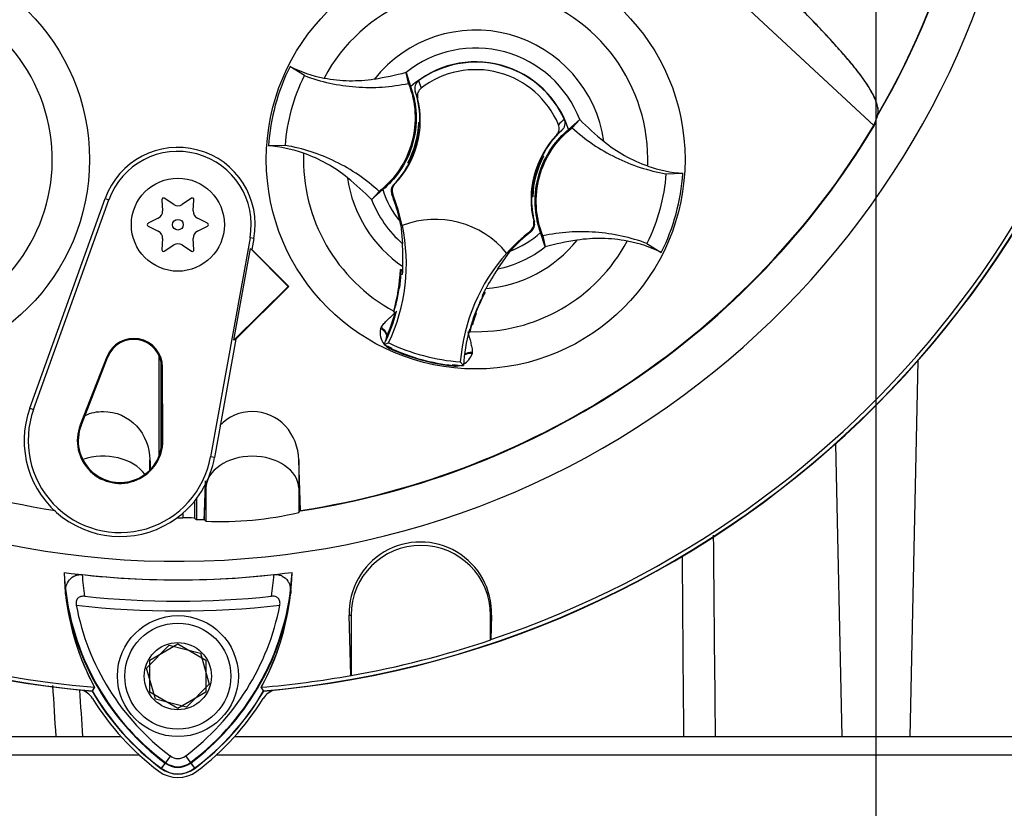
# Paper-space layout 'Sheet1' of a CAD drawing. Units: millimetres. Extents: x 0 to 3564, y 0 to 2520.
# Drawn here: x 1880 to 1986, y 999 to 1084 of the extents above; entities that cross this region are included whole.
import ezdxf
from ezdxf.enums import TextEntityAlignment as Align
from ezdxf.lldxf.tags import DXFTag

# ---------------------------------------------------------------- set-up
doc = ezdxf.new("R2010")
doc.units = ezdxf.units.MM
doc.header["$LTSCALE"] = 6.00024
for name, color, linetype in [('center line', 7, 'Continuous'), ('Default', 7, 'Continuous'), ('tangent', 7, 'Continuous'), ('TSH-1', 7, 'Continuous'), ('visible', 7, 'Continuous')]:
    doc.layers.add(name, color=color, linetype=linetype)
doc.styles.add('SEACAD_Arial', font='arial.ttf')
tags = doc.linetypes.add('CENTER2', pattern=[28.575, 19.05, -3.175, 3.175, -3.175]).pattern_tags.tags
tags[10:11] = [DXFTag(74, 4), DXFTag(75, 0), DXFTag(340, '0'), DXFTag(46, 0.0), DXFTag(50, 0.0), DXFTag(44, 0.0), DXFTag(45, 0.0)]
tags[8:9] = [DXFTag(74, 4), DXFTag(75, 0), DXFTag(340, '0'), DXFTag(46, 0.0), DXFTag(50, 0.0), DXFTag(44, 0.0), DXFTag(45, 0.0)]
tags[6:7] = [DXFTag(74, 4), DXFTag(75, 0), DXFTag(340, '0'), DXFTag(46, 0.0), DXFTag(50, 0.0), DXFTag(44, 0.0), DXFTag(45, 0.0)]
tags[4:5] = [DXFTag(74, 4), DXFTag(75, 0), DXFTag(340, '0'), DXFTag(46, 0.0), DXFTag(50, 0.0), DXFTag(44, 0.0), DXFTag(45, 0.0)]
doc.dimstyles.new('ISO-InstDr', dxfattribs={"dimtxt": 19.200768, "dimasz": 26.881075, "dimexe": 9.600384, "dimexo": 9.600384, "dimgap": 4.800192, "dimtad": 1, "dimdec": 0, "dimzin": 0, "dimdsep": 46, "dimtxsty": 'SEACAD_Arial', "dimblk1": '_SE_FILLED', "dimblk2": '_SE_FILLED', "dimsah": 1, "dimcen": 9.600384, "dimadec": 0, "dimazin": 0, "dimtfac": 0.5, "dimtofl": 0, "dimtmove": 0, "dimatfit": 3, "dimfxl": 1, "dimtzin": 0, "dimarcsym": 0})

# ---------------------------------------------------------------- blocks, each defined once
blk = doc.blocks.new('SE4')
at = {"layer": 'tangent', "color": 7, "linetype": 'Continuous'}
for p, q in [((1922.86, 1077.22), (1923.12, 1076.41)), ((1922.76, 1075.34), (1922.5, 1076.06)), ((1938.26, 1071.87), (1937.67, 1071.38)), ((1920.19, 1066.05), (1920.28, 1066.08)), ((1889.17, 1064.55), (1889.58, 1064.4)), ((1920.08, 1065.01), (1919.98, 1064.98)), ((1935.23, 1062.11), (1935.3, 1062.04)), ((1905.16, 1060.27), (1904.74, 1060.34)), ((1934.95, 1061.01), (1934.88, 1061.08)), ((1918.77, 1050.55), (1918.83, 1050.69)), ((1889.34, 1047.55), (1889.44, 1047.51)), ((1919.91, 1048.37), (1919.93, 1048.41)), ((1919.93, 1048.41), (1919.97, 1048.49)), ((1928.63, 1048.02), (1928.61, 1047.88)), ((1895.34, 1046.44), (1895.24, 1046.44)), ((1926.52, 1046.57), (1926.53, 1046.62)), ((1926.53, 1046.62), (1926.54, 1046.71)), ((1976.51, 1047.12), (1975.66, 1006.74)), ((1881.08, 1042.04), (1881.49, 1041.9)), ((1886.49, 1040.23), (1886.59, 1040.19)), ((1895.39, 1038.58), (1895.28, 1038.58)), ((1967.66, 1038.21), (1968.32, 1006.74)), ((1900.93, 1036.73), (1900.51, 1036.81)), ((1899.82, 1030.06), (1899.99, 1033.45)), ((1899.99, 1033.45), (1899.99, 1029.89)), ((1909.99, 1033.45), (1910.11, 1030.99)), ((1909.99, 1033.45), (1909.99, 1030.83)), ((1897.54, 1030.23), (1897.54, 1030.77)), ((1915.4, 1019.78), (1915.6, 1019.78)), ((1915.4, 1019.78), (1915.6, 1019.78)), ((1930.69, 1019.78), (1930.6, 1019.78)), ((1930.69, 1019.78), (1930.6, 1019.78)), ((1892.87, 1004.74), (1863.99, 1004.74)), ((1896.18, 1004.66), (1895.61, 1003.9)), ((1897.8, 1004.66), (1898.37, 1003.9)), ((2079.99, 1004.74), (1901.11, 1004.74)), ((1895.65, 1003.95), (1895.18, 1003.32)), ((1895.61, 1003.9), (1895.19, 1003.34)), ((1898.33, 1003.95), (1898.8, 1003.32)), ((1898.37, 1003.9), (1898.78, 1003.34))]:
    blk.add_line(p, q, dxfattribs=at)
for centre, radius, start, end in [((1896.99, 1117.24), 87, 329.7903, 32.8108), ((1864.99, 1068.74), 18.5, 301.8912, 95.7596), ((1928.99, 1068.74), 18.5, 357.8789, 151.7473), ((1928.99, 1068.74), 13.91, 8.1095, 141.5167), ((1928.99, 1068.74), 11.98, 21.0367, 128.5895), ((1944.51, 1065.8), 9.41, 129.5303, 134.6935), ((1928.99, 1068.74), 18.5, 177.8789, 241.6203), ((1928.99, 1068.74), 13.91, 188.1095, 235.8058), ((1928.99, 1068.74), 11.98, 201.0367, 228.8463), ((1928.99, 1068.74), 9.81, 206.4652, 206.7725), ((1928.99, 1068.74), 10.68, 220.9153, 221.2225), ((1928.99, 1068.74), 18.5, 268.0059, 331.7473), ((1928.99, 1068.74), 13.91, 274.4348, 321.5167), ((1928.99, 1068.74), 11.98, 281.3943, 308.5895), ((1920.6, 1050.12), 1.88, 166.7424, 219.7552), ((1920.38, 1049.34), 1.03, 158.173, 182.0984), ((1920.6, 1050.12), 1.88, 224.9754, 248.6165), ((1920.38, 1049.34), 1.03, 221.524, 244.1627), ((1928.99, 1068.74), 22.3, 245.979, 263.6472), ((1926.81, 1048.43), 1.88, 298.5803, 342.8842), ((1926.81, 1048.43), 1.88, 261.0093, 284.9956), ((1926.61, 1047.65), 1.03, 265.4635, 288.3668), ((13845.19, 1131.06), 11891.11, 180.494789, 180.599044), ((13640.04, 1105.41), 11689.13, 180.388349, 180.48368), ((1911.96, 1025.76), 25.3, 183.6648, 188.9615), ((1881.87, 1025.9), 25.5, 350.7906, 356.0508), ((1911.96, 1025.76), 27.3, 187.8333, 233.1964), ((1881.87, 1025.9), 27.5, 306.8699, 351.9315), ((1896.99, 1117.24), 97, 263.5366, 276.4832), ((1896.99, 1005.74), 2.3, 233.1301, 306.8699)]:
    blk.add_arc(centre, radius, start, end, dxfattribs=at)
for centre, major_axis, ratio, start_param, end_param in [((1918.55, 1050.2), (-0.866, 0.5), 0.553734, 3.339088, 4.718707), ((1918.48, 1050.04), (0.941, -0.34), 0.585282, 0.043055, 1.473306), ((1928.62, 1047.47), (1, -0.006), 0.553734, 1.564478, 2.578813), ((1928.6, 1047.29), (-0.983, 0.183), 0.585282, 4.809879, 5.825461), ((1888.99, 1033.33), (-5, 0), 0.707107, 3.611782, 5.169665), ((1904.99, 1033.33), (-5, 0), 0.707107, 3.176499, 6.248279)]:
    blk.add_ellipse(centre, major_axis=major_axis, ratio=ratio, start_param=start_param, end_param=end_param, dxfattribs=at)
for points, knots in [([(1918.83, 1050.69), (1918.91, 1050.83), (1919.02, 1050.97), (1919.25, 1051.25), (1919.38, 1051.38), (1919.78, 1051.79), (1920.07, 1052.06), (1920.36, 1052.35)], [0, 0, 0, 0, 0.25, 0.25, 0.5, 0.5, 1, 1, 1, 1]), ([(1928.15, 1050.23), (1928.25, 1049.84), (1928.36, 1049.46), (1928.5, 1048.91), (1928.54, 1048.72), (1928.61, 1048.37), (1928.63, 1048.19), (1928.63, 1048.02)], [0, 0, 0, 0, 0.5, 0.5, 0.75, 0.75, 1, 1, 1, 1])]:
    blk.add_open_spline(points, degree=3, knots=knots, dxfattribs=at)
for points in [[(1883.9, 1006.74), (1883.79, 1008.57), (1883.67, 1010.41), (1883.56, 1012.24)], [(1886.41, 1011.77), (1886.52, 1010.09), (1886.64, 1008.42), (1886.75, 1006.74)]]:
    blk.add_open_spline(points, degree=3, dxfattribs=at)
at = {"layer": 'visible', "color": 7, "linetype": 'Continuous'}
for p, q in [((1952.99, 1089.85), (1971.77, 1072.4)), ((1952.99, 1089.85), (1971.82, 1072.36)), ((1910.58, 1077.76), (1909.03, 1078.73)), ((1921.77, 1076.93), (1921.51, 1078.11)), ((1921.51, 1078.11), (1921.52, 1078.1)), ((1921.52, 1078.1), (1922, 1076.58)), ((1938.98, 1071.97), (1940.17, 1073.04)), ((1939.36, 1072.16), (1940.18, 1073.05)), ((1940.17, 1073.04), (1940.18, 1073.05)), ((1922.88, 1072.7), (1922.86, 1072.73)), ((1922.86, 1072.73), (1922.99, 1072.7)), ((1922.88, 1072.7), (1922.99, 1072.67)), ((1922.88, 1072.46), (1922.92, 1072.4)), ((1922.9, 1072.36), (1922.97, 1072.41)), ((1908.55, 1070.26), (1906.72, 1070.21)), ((1936.08, 1068.84), (1936.03, 1068.94)), ((1936.08, 1068.83), (1936.14, 1068.86)), ((1936.09, 1068.84), (1936.08, 1068.84)), ((1936.13, 1069.13), (1936.3, 1069.09)), ((1936.26, 1069.07), (1936.3, 1069.09)), ((1921.72, 1068.41), (1921.68, 1068.39)), ((1921.85, 1068.35), (1921.68, 1068.39)), ((1921.9, 1068.65), (1921.84, 1068.62)), ((1921.9, 1068.64), (1921.89, 1068.64)), ((1921.9, 1068.64), (1921.95, 1068.54)), ((1949.43, 1067.22), (1951.26, 1067.27)), ((1919, 1065.51), (1917.81, 1064.44)), ((1881.08, 1042.04), (1889.17, 1064.55)), ((1895.26, 1064.43), (1895.34, 1063.22)), ((1896.54, 1063.91), (1895.52, 1064.58)), ((1898.46, 1064.58), (1897.44, 1063.91)), ((1898.64, 1063.22), (1898.71, 1064.43)), ((1918.62, 1065.32), (1917.8, 1064.43)), ((1917.81, 1064.44), (1917.8, 1064.43)), ((1935.09, 1064.78), (1934.99, 1064.81)), ((1935.12, 1064.74), (1934.99, 1064.78)), ((1935.07, 1065.12), (1935, 1065.07)), ((1935.1, 1065.02), (1935.06, 1065.08)), ((1935.09, 1064.78), (1935.12, 1064.74)), ((1881.49, 1041.9), (1889.58, 1064.4)), ((1894.88, 1062.43), (1893.79, 1061.89)), ((1900.19, 1061.89), (1899.09, 1062.43)), ((1893.79, 1061.59), (1894.88, 1061.05)), ((1899.09, 1061.05), (1900.19, 1061.59)), ((1920.87, 1062.08), (1920.92, 1061.74)), ((1920.96, 1061.7), (1921.11, 1059.72)), ((1921.1, 1061.67), (1921.11, 1061.67)), ((1895.34, 1060.26), (1895.26, 1059.04)), ((1898.71, 1059.04), (1898.64, 1060.26)), ((1904.74, 1060.34), (1900.51, 1036.81)), ((1905.16, 1060.27), (1904.95, 1059.09)), ((1936.46, 1059.38), (1935.97, 1060.9)), ((1936.21, 1060.55), (1936.47, 1059.36)), ((1895.52, 1058.9), (1896.54, 1059.57)), ((1897.44, 1059.57), (1898.46, 1058.9)), ((1903.01, 1049.33), (1904.78, 1059.19)), ((1904.78, 1059.19), (1904.95, 1059.09)), ((1904.78, 1059.19), (1908.84, 1055.09)), ((1936.47, 1059.36), (1936.46, 1059.38)), ((1947.4, 1059.72), (1948.94, 1058.75)), ((1904.95, 1059.09), (1908.91, 1055.09)), ((1931.36, 1057), (1932.68, 1058.91)), ((1932.32, 1058.69), (1932.33, 1058.68)), ((1921.16, 1056.87), (1920.9, 1056.92)), ((1921.01, 1056.79), (1920.9, 1056.92)), ((1920.97, 1056.38), (1920.9, 1056.39)), ((1921.01, 1056.79), (1920.93, 1056.74)), ((1920.97, 1056.38), (1921.14, 1056.44)), ((1921.03, 1056.78), (1921.01, 1056.79)), ((1921.16, 1056.76), (1921.03, 1056.78)), ((1921.16, 1056.75), (1921.03, 1056.78)), ((1908.84, 1055.09), (1903.01, 1049.33)), ((1908.91, 1055.09), (1903.22, 1049.46)), ((1908.84, 1055.09), (1908.91, 1055.09)), ((1920.77, 1055.1), (1920.56, 1053.86)), ((1929.77, 1054.09), (1929.7, 1054.17)), ((1929.83, 1054.39), (1929.81, 1054.4)), ((1929.83, 1054.39), (1929.99, 1054.45)), ((1929.87, 1054.31), (1929.83, 1054.39)), ((1929.99, 1054.45), (1929.87, 1054.5)), ((1928.77, 1051.72), (1929.19, 1052.81)), ((1920.19, 1052.46), (1920.17, 1052.38)), ((1920.2, 1052.4), (1920.17, 1052.38)), ((1920.17, 1052.38), (1920.36, 1052.35)), ((1920.2, 1052.4), (1920.21, 1052.4)), ((1920.37, 1052.34), (1920.36, 1052.35)), ((1920.37, 1052.34), (1920.47, 1052.33)), ((1928.25, 1050.28), (1928.27, 1050.27)), ((1928.25, 1050.19), (1928.32, 1050.16)), ((1928.27, 1050.27), (1928.3, 1050.2)), ((1928.36, 1050.44), (1928.28, 1050.43)), ((1928.3, 1050.2), (1928.31, 1050.2)), ((1928.31, 1050.2), (1928.32, 1050.16)), ((1928.32, 1050.16), (1928.34, 1050.25)), ((1903.22, 1049.46), (1900.93, 1036.73)), ((1903.22, 1049.46), (1903.01, 1049.33)), ((1919.15, 1048.87), (1919.64, 1049.04)), ((1889.34, 1047.55), (1886.49, 1040.23)), ((1889.44, 1047.51), (1886.59, 1040.19)), ((1894.99, 1036.95), (1894.99, 1047.62)), ((1895.19, 1037.65), (1895.19, 1046.95)), ((1895.28, 1038.58), (1895.24, 1046.44)), ((1895.39, 1038.58), (1895.34, 1046.44)), ((1927.67, 1046.61), (1927.33, 1047)), ((1893.99, 1035.39), (1893.99, 1036.49)), ((1910.15, 1031.04), (1909.99, 1036.49)), ((1909.99, 1036.49), (1909.99, 1033.45)), ((1910.15, 1030.98), (1909.99, 1036.49)), ((1899.99, 1033.93), (1899.99, 1033.45)), ((1898.79, 1032.06), (1898.79, 1030.21)), ((1898.99, 1032.32), (1898.99, 1030.07)), ((1909.99, 1030.83), (1910.11, 1030.99)), ((1910.11, 1030.99), (1910.15, 1031.04)), ((1899.8, 1030.09), (1899.82, 1030.06)), ((1899.82, 1030.06), (1899.99, 1029.89)), ((1915.59, 1013.31), (1915.4, 1019.78)), ((1915.6, 1019.78), (1915.6, 1013.29)), ((1915.6, 1019.78), (1915.6, 1013.29)), ((1930.6, 1017.13), (1930.6, 1019.78)), ((1930.6, 1017.13), (1930.6, 1019.78)), ((1930.69, 1019.78), (1930.62, 1017.16)), ((1930.69, 1019.78), (1930.62, 1017.16)), ((1930.62, 1017.16), (1930.6, 1017.13)), ((1930.62, 1017.16), (1930.6, 1017.13)), ((1893.63, 1014.1), (1896.06, 1016.57)), ((1893.99, 1014.97), (1896.99, 1016.7)), ((1896.06, 1016.57), (1899.41, 1015.72)), ((1896.99, 1016.7), (1899.99, 1014.97)), ((1893.99, 1011.51), (1893.99, 1014.97)), ((1899.41, 1015.72), (1900.34, 1012.38)), ((1899.99, 1014.97), (1899.99, 1011.51)), ((1894.57, 1010.76), (1893.63, 1014.1)), ((1915.6, 1013.29), (1915.59, 1013.31)), ((1915.6, 1013.29), (1915.59, 1013.31)), ((1888.04, 1012.04), (1887.77, 1011.62)), ((1888.04, 1012.04), (1887.79, 1011.65)), ((1900.34, 1012.38), (1897.92, 1009.9)), ((1906.21, 1011.62), (1905.95, 1012.04)), ((1896.99, 1009.77), (1893.99, 1011.51)), ((1897.92, 1009.9), (1894.57, 1010.76)), ((1899.99, 1011.51), (1896.99, 1009.77)), ((1866.02, 1006.74), (1890.88, 1006.74)), ((1903.1, 1006.74), (1969.46, 1006.74)), ((1969.46, 1006.74), (1974.52, 1006.74)), ((1974.52, 1006.74), (2077.97, 1006.74))]:
    blk.add_line(p, q, dxfattribs=at)
for centre, radius in [((1864.99, 1068.74), 22.5), ((1928.99, 1068.74), 22.5), ((1896.99, 1061.74), 5), ((1896.99, 1061.74), 0.576), ((1896.99, 1013.24), 6.5), ((1896.99, 1013.24), 5.7), ((1896.99, 1013.24), 3.61)]:
    blk.add_circle(centre, radius, dxfattribs=at)
for centre, radius, start, end in [((1896.99, 1117.24), 91.66, 191.752, 168.248), ((1896.99, 1117.24), 86.97, 329.8646, 33.2367), ((1896.99, 1117.24), 106.02, 184.9893, 265.0132), ((1896.99, 1117.24), 105.99, 184.9824, 265.02), ((1896.99, 1117.24), 105.58, 184.8664, 265.1363), ((1896.99, 1117.24), 105.58, 184.8664, 265.1363), ((1896.99, 1117.24), 105.99, 274.9824, 355.02), ((1896.99, 1117.24), 106.02, 274.9893, 355.0132), ((1896.99, 1117.24), 105.58, 288.575, 355.1363), ((1896.99, 1117.24), 105.58, 288.575, 355.1363), ((1896.99, 1117.24), 106, 185.9113, 264.2186), ((1896.99, 1117.24), 106, 275.7814, 354.0887), ((1928.99, 1068.74), 10.5, 17.933, 131.6932), ((1928.99, 1068.74), 22.31, 153.3995, 176.2267), ((1915.39, 1091.53), 14.29, 243.5918, 259.1138), ((1928.99, 1068.74), 10.46, 24.3694, 125.8712), ((1928.99, 1068.74), 9.66, 22.8368, 127.4038), ((1913.31, 1108.53), 31.5, 278.7376, 285.084), ((1913.04, 1072.98), 9.95, 358.4093, 18.0692), ((1913.04, 1072.98), 10, 316.3821, 13.6805), ((1962.61, 1095.12), 31.47, 224.5391, 230.8917), ((1896.99, 1117.24), 87.2, 210.9436, 261.3188), ((1896.99, 1117.24), 87.2, 278.6812, 329.0564), ((1896.99, 1117.24), 87.25, 278.6765, 329.0484), ((1913.07, 1073.06), 9.8, 331.5368, 358.0894), ((1913.05, 1073.02), 9.87, 337.4503, 356.1531), ((1926.13, 1072.52), 3.25, 176.8274, 181.0241), ((1913.04, 1072.98), 9.95, 356.7188, 358.4093), ((1944.94, 1064.5), 9.95, 132.1713, 152.2631), ((1944.94, 1064.5), 10, 136.5601, 193.8585), ((1896.99, 1061.74), 8.31, 349.796, 160.2356), ((1905.73, 1055.93), 14.31, 70.5247, 86.022), ((1896.99, 1061.74), 7.88, 349.796, 160.2356), ((1913.07, 1073.06), 9.88, 333.4554, 337.1958), ((1913.04, 1072.98), 9.86, 333.9152, 336.1847), ((1944.91, 1064.42), 9.8, 151.5368, 178.0894), ((1944.91, 1064.42), 9.88, 153.4554, 157.1958), ((1944.94, 1064.5), 9.86, 153.9152, 156.1847), ((1944.94, 1064.5), 9.95, 152.2631, 153.5218), ((1928.29, 1041.35), 28.84, 73.9613, 74.2535), ((1924.8, 1075.44), 13.11, 329.8951, 330.9409), ((1913.04, 1072.98), 9.95, 315.9053, 332.2631), ((1933.18, 1062.04), 13.11, 149.8951, 150.9409), ((1929.69, 1096.13), 28.84, 253.9613, 254.2535), ((1913.04, 1072.98), 9.95, 332.2631, 333.5218), ((1944.92, 1064.46), 9.87, 157.4503, 176.1531), ((1952.25, 1081.54), 14.31, 250.5247, 266.022), ((1895.37, 1042.36), 31.47, 44.5391, 50.8917), ((1928.99, 1068.74), 22.31, 333.3995, 356.2267), ((1928.99, 1068.74), 10.5, 197.933, 219.3579), ((1895.43, 1064.44), 0.164, 56.5675, 183.4325), ((1898.55, 1064.44), 0.164, 356.5675, 123.4325), ((1901.54, 1057.55), 19.88, 19.9034, 21.953), ((1901.54, 1057.55), 19.98, 11.8773, 21.9247), ((1944.94, 1064.5), 9.95, 176.7188, 178.4093), ((1944.94, 1064.5), 9.95, 178.4093, 194.3353), ((1931.85, 1064.96), 3.25, 356.8274, 1.0241), ((1896.99, 1064.59), 0.822, 236.5675, 303.4325), ((1901.48, 1057.7), 19.88, 12.7285, 19.5962), ((1904.96, 1058.68), 16.28, 10.704, 20.2801), ((1894.52, 1063.17), 0.822, 296.5675, 3.4325), ((1899.46, 1063.17), 0.822, 176.5675, 243.4325), ((1924.62, 1052.31), 10, 39.6823, 110.5583), ((1893.87, 1061.74), 0.164, 116.5675, 243.4325), ((1900.11, 1061.74), 0.164, 296.5675, 63.4325), ((1901.54, 1057.55), 20, 334.8235, 11.8849), ((1894.52, 1060.31), 0.822, 356.5675, 63.4325), ((1899.46, 1060.31), 0.822, 116.5675, 183.4325), ((1947.27, 1045.4), 19.98, 128.3159, 138.3633), ((1947.27, 1045.4), 19.88, 128.2876, 137.2049), ((1928.99, 1068.74), 10.5, 290.5755, 311.6932), ((1896.99, 1058.88), 0.822, 56.5675, 123.4325), ((1889.84, 1057.66), 31.34, 359.2279, 3.777), ((1944.66, 1028.95), 31.5, 98.7376, 105.084), ((1942.59, 1045.95), 14.29, 63.5918, 79.1138), ((1895.43, 1059.03), 0.164, 176.5675, 303.4325), ((1898.55, 1059.03), 0.164, 236.5675, 3.4325), ((1947.27, 1045.4), 20, 138.3557, 175.4171), ((1901.54, 1057.55), 19.63, 358.0203, 359.0661), ((1901.48, 1057.7), 19.43, 344.356, 357.694), ((1901.54, 1057.55), 19.46, 352.1452, 356.5555), ((1936.25, 1054.8), 15.44, 172.8146, 176.5817), ((1901.54, 1057.55), 19.63, 356.7539, 358.0203), ((1957.68, 1039.56), 31.57, 146.4804, 150.9959), ((1901.48, 1057.7), 19.46, 344.1861, 353.1273), ((1901.42, 1057.69), 19.52, 344.2598, 353.1743), ((1901.48, 1057.7), 19.46, 353.1273, 354.1726), ((1938.99, 1049.57), 18.93, 166.9036, 169.6261), ((1947.14, 1045.31), 19.43, 151.9322, 165.2701), ((1947.27, 1045.4), 19.63, 152.4047, 153.4867), ((1947.27, 1045.4), 19.63, 151.1745, 152.4047), ((1947.19, 1045.27), 19.52, 156.4519, 165.3663), ((1947.14, 1045.31), 19.46, 156.4989, 165.4401), ((1947.14, 1045.31), 19.46, 155.4536, 156.4989), ((1901.54, 1057.55), 19.63, 335.2812, 344.5643), ((1901.48, 1057.7), 19.63, 336.2917, 344.1662), ((1901.54, 1057.55), 19.63, 344.5643, 345.0604), ((1982.43, 1033.13), 56.8, 160.8852, 161.6769), ((1947.27, 1045.4), 19.46, 159.4281, 163.2896), ((1920.37, 1049.4), 0.999, 161.5908, 183.5225), ((1920.37, 1049.4), 0.999, 156.2917, 161.5908), ((1947.27, 1045.4), 19.63, 165.1802, 176.4742), ((1892.24, 1046.42), 3.1, 0.3331, 158.7192), ((1892.24, 1046.42), 3, 0.3331, 158.7192), ((1901.54, 1057.55), 19.63, 333.7664, 335.2812), ((1928.99, 1068.74), 22.17, 243.6544, 245.979), ((1928.99, 1068.74), 21.8, 244.6073, 265.6333), ((1928.99, 1068.74), 22.25, 245.979, 263.6472), ((1928.99, 1068.74), 22.17, 263.6472, 266.5862), ((1890.78, 1038.55), 10.31, 160.2356, 306.0914), ((1890.78, 1038.55), 9.88, 160.2356, 349.796), ((1890.78, 1038.55), 4.6, 158.7192, 0.3331), ((1890.78, 1038.55), 4.5, 158.7192, 0.3331), ((1890.78, 1038.55), 10.31, 310.9441, 349.796), ((1890.78, 1038.55), 10.31, 306.0914, 310.9441), ((1901.54, 1066.8), 36.95, 267.595, 283.2102), ((1896.99, 1117.24), 87.01, 269.9116, 270.3611), ((1897.99, 1016), 14.24, 86.8087, 91.838), ((1896.99, 1117.24), 87.2, 271.3143, 271.8489), ((1923.05, 1020), 7.65, 358.3104, 181.6896), ((1923.05, 1020), 7.65, 358.3104, 181.6896), ((1923.1, 1019.78), 7.5, 0, 180), ((1923.1, 1019.78), 7.5, 0, 180), ((1896.99, 1117.24), 93.66, 262.5022, 277.5283), ((1911.92, 1024.97), 27.16, 181.2557, 208.4334), ((1911.96, 1025.76), 27.23, 182.908, 233.1965), ((1881.87, 1025.9), 27.44, 306.8699, 356.8248), ((1881.91, 1025.11), 27.36, 331.4617, 358.4778), ((1896.99, 1117.24), 93.66, 263.7026, 276.3268), ((1911.93, 1024.97), 27.17, 186.2054, 208.4314), ((1896.99, 1117.24), 95.95, 264.0074, 276.0146), ((1881.9, 1025.11), 27.37, 331.465, 353.5583), ((1911.96, 1025.76), 26.35, 190.7207, 233.1988), ((1881.87, 1025.9), 26.56, 306.8699, 349.0534), ((1896.99, 1117.24), 105.6, 280.1531, 288.5618), ((1896.99, 1117.24), 105.6, 280.1531, 288.5618), ((1896.99, 1117.24), 105.58, 274.8664, 280.1452), ((1886.11, 1009.79), 2, 31.6475, 76.7124), ((1911.96, 1025.76), 28.02, 210.2988, 233.1947), ((1911.96, 1025.76), 27.99, 210.2729, 233.1947), ((1881.87, 1025.9), 28.2, 306.8699, 329.6301), ((1881.87, 1025.9), 28.22, 306.8699, 329.6045), ((1907.87, 1009.79), 2, 103.2876, 148.3525), ((1911.99, 1025.74), 28.4, 211.6475, 233.1301), ((1881.99, 1025.74), 28.4, 306.8699, 328.3525), ((1896.99, 1005.74), 1.35, 233.1301, 306.8699), ((1896.99, 1005.74), 3.02, 233.1301, 306.8699), ((1896.99, 1005.74), 2.99, 233.1301, 306.8699), ((1896.99, 1005.74), 2.23, 233.1301, 306.8699), ((1896.99, 1005.74), 3.4, 233.1301, 306.8699)]:
    blk.add_arc(centre, radius, start, end, dxfattribs=at)
for centre, major_axis, ratio, start_param, end_param in [((1885.1, 1104.43), (63.83, 68.75), 0.982487, 5.100544, 5.112649), ((1881.01, 1100.02), (66.19, 71.29), 0.970407, 5.153315, 5.166461), ((2043.61, 1117.11), (-195.58, 0.17), 0.661605, 0.737587, 0.739125)]:
    blk.add_ellipse(centre, major_axis=major_axis, ratio=ratio, start_param=start_param, end_param=end_param, dxfattribs=at)
for points, knots in [([(1972.17, 1073.46), (1972.34, 1073.91), (1972.26, 1074.59), (1971.46, 1076.17), (1971.08, 1076.8), (1970.27, 1077.93), (1969.96, 1078.33), (1969.25, 1079.21), (1968.84, 1079.69), (1967.99, 1080.65), (1967.57, 1081.14), (1966.64, 1082.15), (1966.14, 1082.68), (1964.6, 1084.28), (1963.54, 1085.37), (1960.33, 1088.62), (1958.14, 1090.81), (1955.92, 1093.01)], [0, 0, 0, 0, 0.25, 0.25, 0.375, 0.375, 0.4375, 0.4375, 0.5, 0.5, 0.5625, 0.5625, 0.625, 0.625, 0.75, 0.75, 1, 1, 1, 1]), ([(1972.21, 1073.57), (1972.24, 1073.69), (1972.25, 1073.83), (1972.25, 1074.13), (1972.22, 1074.3), (1972.09, 1074.86), (1971.92, 1075.3), (1971.49, 1076.11), (1971.32, 1076.4), (1970.9, 1077.04), (1970.66, 1077.4), (1970.1, 1078.16), (1969.78, 1078.56), (1969.23, 1079.22), (1969.04, 1079.45), (1968.73, 1079.8), (1968.63, 1079.92), (1968.42, 1080.16), (1968.32, 1080.28), (1968.01, 1080.63), (1967.8, 1080.87), (1967.37, 1081.35), (1967.15, 1081.6), (1966.68, 1082.1), (1966.44, 1082.36), (1965.95, 1082.88), (1965.7, 1083.14), (1964.94, 1083.93), (1964.42, 1084.46), (1963.39, 1085.52), (1962.86, 1086.05), (1960.24, 1088.71), (1958.1, 1090.85), (1955.92, 1093.01)], [0, 0, 0, 0, 0.0625, 0.0625, 0.125, 0.125, 0.25, 0.25, 0.3125, 0.3125, 0.375, 0.375, 0.4375, 0.4375, 0.46875, 0.46875, 0.484375, 0.484375, 0.5, 0.5, 0.53125, 0.53125, 0.5625, 0.5625, 0.59375, 0.59375, 0.625, 0.625, 0.6875, 0.6875, 0.75, 0.75, 1, 1, 1, 1]), ([(1908.55, 1070.26), (1908.64, 1071.56), (1908.86, 1072.85), (1909.55, 1075.37), (1910.01, 1076.59), (1910.58, 1077.76)], [0, 0, 0, 0, 0.5, 0.5, 1, 1, 1, 1]), ([(1910.58, 1077.76), (1911.47, 1077.43), (1912.38, 1077.16), (1914.23, 1076.75), (1915.17, 1076.62), (1917.06, 1076.48), (1918.01, 1076.47), (1919.9, 1076.6), (1920.84, 1076.73), (1921.77, 1076.93)], [0, 0, 0, 0, 0.25, 0.25, 0.5, 0.5, 0.75, 0.75, 1, 1, 1, 1]), ([(1912.69, 1077.5), (1913.58, 1077.33), (1914.49, 1077.23), (1916.3, 1077.2), (1917.21, 1077.26), (1918.1, 1077.4)], [0, 0, 0, 0, 0.5014, 0.5014, 1, 1, 1, 1]), ([(1922.86, 1077.22), (1922.68, 1077.09), (1922.55, 1076.91), (1922.43, 1076.49), (1922.43, 1076.27), (1922.5, 1076.06)], [0, 0, 0, 0, 0.5, 0.5, 1, 1, 1, 1]), ([(1921.77, 1076.93), (1922.17, 1075.93), (1922.41, 1074.87), (1922.53, 1072.72), (1922.42, 1071.64), (1921.85, 1069.56), (1921.4, 1068.57), (1920.21, 1066.78), (1919.47, 1065.98), (1918.62, 1065.32)], [0, 0, 0, 0, 0.25, 0.25, 0.5, 0.5, 0.75, 0.75, 1, 1, 1, 1]), ([(1922, 1076.58), (1922.3, 1075.76), (1922.49, 1074.9), (1922.66, 1072.87), (1922.56, 1071.69), (1921.95, 1069.44), (1921.44, 1068.37), (1920.27, 1066.71), (1919.67, 1066.06), (1919, 1065.51)], [0, 0, 0, 0, 0.214105, 0.214105, 0.5, 0.5, 0.785895, 0.785895, 1, 1, 1, 1]), ([(1923.12, 1076.41), (1922.96, 1076.29), (1922.85, 1076.12), (1922.72, 1075.74), (1922.71, 1075.54), (1922.76, 1075.34)], [0, 0, 0, 0, 0.5, 0.5, 1, 1, 1, 1]), ([(1938.26, 1071.87), (1938.42, 1072.02), (1938.53, 1072.21), (1938.63, 1072.63), (1938.61, 1072.86), (1938.52, 1073.06)], [0, 0, 0, 0, 0.5, 0.5, 1, 1, 1, 1]), ([(1935.97, 1060.9), (1935.68, 1061.72), (1935.49, 1062.58), (1935.31, 1064.61), (1935.42, 1065.78), (1936.03, 1068.04), (1936.54, 1069.11), (1937.71, 1070.77), (1938.31, 1071.42), (1938.98, 1071.97)], [0, 0, 0, 0, 0.214105, 0.214105, 0.5, 0.5, 0.785895, 0.785895, 1, 1, 1, 1]), ([(1936.21, 1060.55), (1935.81, 1061.54), (1935.57, 1062.61), (1935.45, 1064.76), (1935.56, 1065.84), (1936.12, 1067.92), (1936.57, 1068.91), (1937.77, 1070.7), (1938.51, 1071.5), (1939.36, 1072.16)], [0, 0, 0, 0, 0.25, 0.25, 0.5, 0.5, 0.75, 0.75, 1, 1, 1, 1]), ([(1937.67, 1071.38), (1937.74, 1071.45), (1937.8, 1071.53), (1937.89, 1071.71), (1937.93, 1071.8), (1937.99, 1072.09), (1937.97, 1072.3), (1937.89, 1072.49)], [0, 0, 0, 0, 0.25, 0.25, 0.5, 0.5, 1, 1, 1, 1]), ([(1939.36, 1072.16), (1940.06, 1071.52), (1940.8, 1070.93), (1942.37, 1069.86), (1943.19, 1069.38), (1944.89, 1068.55), (1945.77, 1068.19), (1947.58, 1067.61), (1948.5, 1067.38), (1949.43, 1067.22)], [0, 0, 0, 0, 0.25, 0.25, 0.5, 0.5, 0.75, 0.75, 1, 1, 1, 1]), ([(1918.62, 1065.32), (1917.92, 1065.96), (1917.17, 1066.55), (1915.61, 1067.62), (1914.79, 1068.09), (1913.08, 1068.93), (1912.2, 1069.29), (1910.4, 1069.87), (1909.48, 1070.1), (1908.55, 1070.26)], [0, 0, 0, 0, 0.25, 0.25, 0.5, 0.5, 0.75, 0.75, 1, 1, 1, 1]), ([(1942.76, 1070.7), (1943.46, 1070.13), (1944.21, 1069.62), (1945.79, 1068.73), (1946.62, 1068.36), (1947.48, 1068.05)], [0, 0, 0, 0, 0.4986, 0.4986, 1, 1, 1, 1]), ([(1915.22, 1066.78), (1914.52, 1067.35), (1913.77, 1067.86), (1912.19, 1068.74), (1911.36, 1069.12), (1910.5, 1069.42)], [0, 0, 0, 0, 0.4986, 0.4986, 1, 1, 1, 1]), ([(1949.43, 1067.22), (1949.34, 1065.92), (1949.11, 1064.63), (1948.43, 1062.11), (1947.97, 1060.89), (1947.4, 1059.72)], [0, 0, 0, 0, 0.5, 0.5, 1, 1, 1, 1]), ([(1920.19, 1066.05), (1920.05, 1065.91), (1919.96, 1065.74), (1919.89, 1065.36), (1919.9, 1065.16), (1919.98, 1064.98)], [0, 0, 0, 0, 0.5, 0.5, 1, 1, 1, 1]), ([(1920.28, 1066.08), (1920.22, 1066.01), (1920.16, 1065.93), (1920.07, 1065.76), (1920.04, 1065.67), (1919.99, 1065.39), (1920.01, 1065.19), (1920.08, 1065.01)], [0, 0, 0, 0, 0.25, 0.25, 0.5, 0.5, 1, 1, 1, 1]), ([(1934.88, 1061.08), (1935.03, 1061.2), (1935.14, 1061.36), (1935.26, 1061.72), (1935.27, 1061.92), (1935.23, 1062.11)], [0, 0, 0, 0, 0.5, 0.5, 1, 1, 1, 1]), ([(1934.95, 1061.01), (1935.1, 1061.13), (1935.21, 1061.29), (1935.34, 1061.65), (1935.35, 1061.85), (1935.3, 1062.04)], [0, 0, 0, 0, 0.5, 0.5, 1, 1, 1, 1]), ([(1947.4, 1059.72), (1946.51, 1060.05), (1945.6, 1060.32), (1943.75, 1060.72), (1942.81, 1060.86), (1940.92, 1061), (1939.97, 1061), (1938.07, 1060.88), (1937.13, 1060.74), (1936.21, 1060.55)], [0, 0, 0, 0, 0.25, 0.25, 0.5, 0.5, 0.75, 0.75, 1, 1, 1, 1]), ([(1945.29, 1059.98), (1944.39, 1060.15), (1943.49, 1060.25), (1941.67, 1060.28), (1940.77, 1060.22), (1939.88, 1060.08)], [0, 0, 0, 0, 0.5014, 0.5014, 1, 1, 1, 1]), ([(1929.44, 1053.39), (1929.49, 1053.51), (1929.55, 1053.63), (1929.65, 1053.85), (1929.7, 1053.95), (1929.82, 1054.2), (1929.87, 1054.3), (1929.87, 1054.31)], [0, 0, 0, 0, 0.25, 0.25, 0.5, 0.5, 1, 1, 1, 1]), ([(1886.98, 1041.23), (1887, 1041.24), (1887.02, 1041.25), (1887.65, 1041.54), (1888.32, 1041.68), (1890.31, 1041.68), (1891.62, 1041.09), (1893.44, 1039.15), (1893.94, 1037.83), (1893.99, 1036.49)], [0.370489, 0.370489, 0.370489, 0.370489, 0.375, 0.375, 0.5, 0.5, 0.75, 0.75, 1, 1, 1, 1]), ([(1909.99, 1036.49), (1909.94, 1037.81), (1909.44, 1039.14), (1907.64, 1041.08), (1906.34, 1041.68), (1903.68, 1041.68), (1902.4, 1041.11), (1901.49, 1040.17)], [0, 0, 0, 0, 0.25, 0.25, 0.5, 0.5, 0.7454552, 0.7454552, 0.7454552, 0.7454552]), ([(1909.99, 1036.49), (1909.94, 1037.81), (1909.44, 1039.14), (1907.64, 1041.08), (1906.34, 1041.68), (1903.68, 1041.68), (1902.4, 1041.11), (1901.49, 1040.17)], [0, 0, 0, 0, 0.25, 0.25, 0.5, 0.5, 0.7454552, 0.7454552, 0.7454552, 0.7454552]), ([(1884.92, 1022.04), (1884.89, 1022.28), (1884.9, 1022.53), (1884.99, 1023), (1885.08, 1023.23), (1885.36, 1023.66), (1885.56, 1023.85), (1885.95, 1024.05), (1886.09, 1024.1), (1886.39, 1024.15), (1886.55, 1024.16), (1886.71, 1024.14)], [0, 0, 0, 0, 0.25, 0.25, 0.5, 0.5, 0.75, 0.75, 0.875, 0.875, 1, 1, 1, 1]), ([(1907.31, 1024.15), (1907.47, 1024.16), (1907.63, 1024.16), (1907.94, 1024.1), (1908.08, 1024.06), (1908.47, 1023.86), (1908.66, 1023.66), (1908.87, 1023.35), (1908.93, 1023.24), (1909.02, 1023.01), (1909.05, 1022.89), (1909.12, 1022.53), (1909.13, 1022.29), (1909.1, 1022.04)], [0, 0, 0, 0, 0.125, 0.125, 0.25, 0.25, 0.5, 0.5, 0.625, 0.625, 0.75, 0.75, 1, 1, 1, 1]), ([(1886.97, 1021.82), (1886.84, 1021.83), (1886.7, 1021.82), (1886.44, 1021.76), (1886.33, 1021.7), (1886.15, 1021.51), (1886.09, 1021.39), (1886.04, 1021.13), (1886.04, 1020.99), (1886.07, 1020.86)], [0, 0, 0, 0, 0.25, 0.25, 0.5, 0.5, 0.75, 0.75, 1, 1, 1, 1]), ([(1907.94, 1020.86), (1907.97, 1020.99), (1907.97, 1021.13), (1907.92, 1021.39), (1907.87, 1021.51), (1907.69, 1021.7), (1907.57, 1021.76), (1907.31, 1021.83), (1907.18, 1021.83), (1907.04, 1021.82)], [0, 0, 0, 0, 0.25, 0.25, 0.5, 0.5, 0.75, 0.75, 1, 1, 1, 1])]:
    blk.add_open_spline(points, degree=3, knots=knots, dxfattribs=at)
for points in [[(1893.99, 1036.49), (1894, 1036.16), (1894.01, 1035.82), (1894.02, 1035.48)], [(1899.92, 1034.21), (1899.88, 1032.83), (1899.84, 1031.46), (1899.8, 1030.09)]]:
    blk.add_open_spline(points, degree=3, dxfattribs=at)
blk = doc.blocks.new('SEANNOT_GROUP121')
at = {"layer": 'center line', "color": 7, "linetype": 'CENTER2'}
blk.add_line((1971.99, 1323.77), (1971.99, 563.47), dxfattribs=at)
blk = doc.blocks.new('DMBLK5161')
at = {"layer": 'Default', "linetype": 'Continuous'}
for points in [[(1783.87, 1398.79), (1756.99, 1394.31), (1783.87, 1389.83)], [(1945.11, 1398.79), (1945.11, 1389.83), (1971.99, 1394.31)]]:
    blk.add_hatch(color=7, dxfattribs=at).paths.add_polyline_path(points)
at = {"layer": 'Default', "color": 7, "linetype": 'Continuous'}
for p, q in [((1756.99, 1031.84), (1756.99, 1403.91)), ((1971.99, 1333.37), (1971.99, 1403.91)), ((1971.99, 1394.31), (1756.99, 1394.31))]:
    blk.add_line(p, q, dxfattribs=at)
at = {"layer": 'Default', "color": 7, "linetype": 'Continuous', "style": 'SEACAD_Arial'}
for s, height, p in [('215', 19.201, (1833.39, 1441.35)), ('(', 19.2, (1815.03, 1418.31)), (')', 19.2, (1905.19, 1418.31)), ('8.46"', 19.201, (1833.39, 1418.31))]:
    blk.add_text(s, height=height, dxfattribs=at).set_placement(p, align=Align.TOP_LEFT)
blk = doc.blocks.new('_SE_FILLED')
at = {"color": 0}
blk.add_line((0, 0), (-1, 0), dxfattribs=at)
blk.add_solid([(0, 0), (-1, -0.1665), (-1, 0.1665), (0, 0)], dxfattribs=at)

psp = doc.layouts.new('Sheet1')

# ---------------------------------------------------------------- block references
at = {"layer": 'center line'}
psp.add_blockref('SEANNOT_GROUP121', (0, 0), dxfattribs=at)
at = {"layer": 'TSH-1'}
psp.add_blockref('SE4', (0, 0), dxfattribs=at)

# ---------------------------------------------------------------- dimensions: what is measured, and where the dimension line sits
at = {"layer": 'Default', "color": 7, "linetype": 'Continuous'}
dim = psp.add_linear_dim(base=(1756.99, 1394.31), p1=(1971.99, 1323.77), p2=(1756.99, 1022.24), text='\\A1;<>', dimstyle='ISO-InstDr', override={"dimpost": '\\X'}, dxfattribs=at)
dim.commit()
dim.dimension.update_dxf_attribs({"geometry": 'DMBLK5161', "text_midpoint": (1864.49, 1394.31), "dimtype": 160})

doc.saveas('drawing.dxf')
